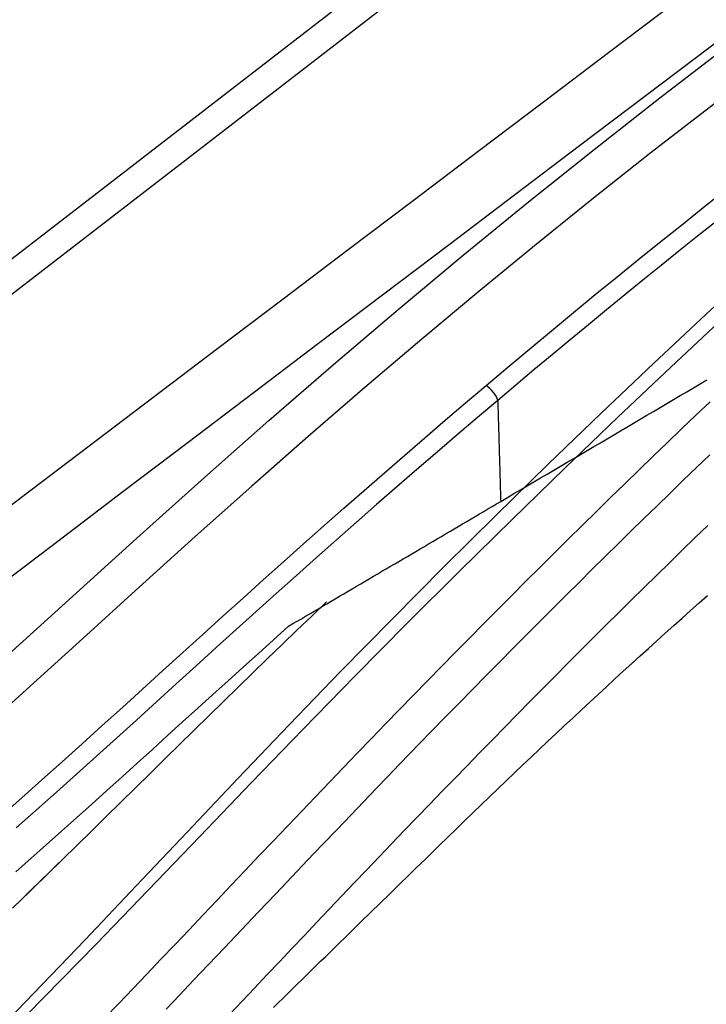
# Model space of a CAD drawing. Units: millimetres. Extents: x 0 to 5164, y 0 to 3683.
# Drawn here: x 2232 to 2253, y 3037 to 3067 of the extents above; entities that cross this region are included whole.
import ezdxf

# ---------------------------------------------------------------- set-up
doc = ezdxf.new("R2010")
doc.units = ezdxf.units.MM
doc.layers.add('LG-Product', color=3, linetype='Continuous')

msp = doc.modelspace()

# ---------------------------------------------------------------- linework, layer by layer
at = {"layer": 'LG-Product', "linetype": 'Continuous'}
for p, q in [((2302.698, 3114.685), (2203.553, 3038.144)), ((2303.766, 3114.422), (2204.873, 3038.075))]:
    msp.add_line(p, q, dxfattribs=at)
for points in [[(2257.981, 3068.187), (2256.197, 3066.874), (2254.416, 3065.538), (2252.641, 3064.183), (2250.871, 3062.806), (2249.106, 3061.409), (2247.347, 3059.99), (2245.593, 3058.551), (2243.845, 3057.09), (2242.102, 3055.609), (2240.365, 3054.108), (2238.632, 3052.587), (2236.905, 3051.046), (2235.181, 3049.49), (2233.46, 3047.926), (2231.738, 3046.364), (2230.013, 3044.812)], [(2230.383, 3035.433), (2231.959, 3037.055), (2233.529, 3038.693), (2235.094, 3040.34), (2236.656, 3041.991), (2238.216, 3043.64), (2239.78, 3045.28), (2241.352, 3046.906), (2242.933, 3048.518), (2244.521, 3050.115), (2246.116, 3051.697), (2247.717, 3053.263), (2249.324, 3054.812), (2250.938, 3056.345), (2252.556, 3057.859), (2254.179, 3059.354), (2255.807, 3060.831), (2257.439, 3062.289), (2259.074, 3063.73), (2260.715, 3065.152), (2262.359, 3066.557), (2264.008, 3067.945)], [(2264.627, 3067.881), (2262.969, 3066.486), (2261.314, 3065.074), (2259.663, 3063.645), (2258.016, 3062.198), (2256.373, 3060.734), (2254.733, 3059.251), (2253.098, 3057.751), (2251.466, 3056.232), (2249.84, 3054.695), (2248.22, 3053.142), (2246.606, 3051.572), (2244.997, 3049.987), (2243.394, 3048.388), (2241.798, 3046.774), (2240.209, 3045.146), (2238.626, 3043.506), (2237.046, 3041.858), (2235.462, 3040.208), (2233.873, 3038.563), (2232.278, 3036.929), (2230.675, 3035.311)], [(2209.663, 3035.682), (2211.665, 3037.187), (2213.666, 3038.694), (2215.664, 3040.201), (2217.662, 3041.709), (2219.658, 3043.218), (2221.653, 3044.727), (2223.648, 3046.237), (2225.642, 3047.747), (2227.635, 3049.258), (2229.628, 3050.769), (2231.62, 3052.28), (2233.613, 3053.791), (2235.605, 3055.303), (2237.598, 3056.813), (2239.591, 3058.324), (2241.585, 3059.834), (2243.579, 3061.344), (2245.574, 3062.854), (2247.569, 3064.364), (2249.565, 3065.873), (2251.561, 3067.382)], [(2254.681, 3067.55), (2252.68, 3066.037), (2250.678, 3064.524), (2248.678, 3063.011), (2246.678, 3061.498), (2244.678, 3059.984), (2242.679, 3058.47), (2240.68, 3056.956), (2238.681, 3055.442), (2236.683, 3053.927), (2234.686, 3052.412), (2232.689, 3050.897), (2230.691, 3049.382), (2228.694, 3047.867), (2226.696, 3046.353), (2224.697, 3044.839), (2222.697, 3043.326), (2220.696, 3041.813), (2218.695, 3040.3), (2216.692, 3038.788), (2214.689, 3037.277), (2212.683, 3035.767), (2210.676, 3034.258)], [(2211.226, 3032.025), (2213.284, 3033.222), (2215.326, 3034.544), (2217.354, 3035.968), (2219.372, 3037.474), (2221.382, 3039.041), (2223.385, 3040.653), (2225.378, 3042.311), (2227.36, 3044.016), (2229.331, 3045.76), (2231.295, 3047.53), (2233.256, 3049.311), (2235.219, 3051.09), (2237.184, 3052.855), (2239.156, 3054.596), (2241.135, 3056.311), (2243.12, 3058), (2245.112, 3059.662), (2247.111, 3061.298), (2249.118, 3062.906), (2251.131, 3064.487), (2253.151, 3066.041), (2255.179, 3067.568)], [(2245.809, 3055.668), (2246.478, 3056.232), (2247.148, 3056.793), (2247.817, 3057.35), (2248.488, 3057.905), (2249.158, 3058.456), (2249.829, 3059.003), (2250.501, 3059.548), (2251.173, 3060.089), (2251.845, 3060.627), (2252.517, 3061.162), (2253.191, 3061.694), (2253.864, 3062.222), (2254.538, 3062.747), (2255.212, 3063.269), (2255.887, 3063.788), (2256.562, 3064.304), (2257.237, 3064.816), (2257.913, 3065.326), (2258.589, 3065.832), (2259.266, 3066.335), (2259.943, 3066.835), (2260.621, 3067.332)], [(2252.845, 3060.685), (2252.287, 3060.242), (2251.729, 3059.796), (2251.172, 3059.348), (2250.614, 3058.897), (2250.057, 3058.445), (2249.501, 3057.99), (2248.944, 3057.533), (2248.388, 3057.074), (2247.833, 3056.613), (2247.277, 3056.149), (2246.722, 3055.684), (2246.168, 3055.216)], [(2246.259, 3052.119), (2246.463, 3052.239), (2246.666, 3052.359), (2246.87, 3052.479), (2247.074, 3052.599), (2247.278, 3052.719), (2247.481, 3052.839), (2247.685, 3052.959), (2247.889, 3053.079), (2248.092, 3053.199), (2248.296, 3053.319), (2248.5, 3053.439), (2248.703, 3053.559), (2248.907, 3053.679), (2249.11, 3053.799), (2249.314, 3053.919), (2249.518, 3054.039), (2249.721, 3054.159), (2249.925, 3054.28), (2250.128, 3054.4), (2250.332, 3054.52), (2250.535, 3054.64), (2250.739, 3054.76), (2250.942, 3054.88), (2251.146, 3055), (2251.35, 3055.12), (2251.553, 3055.24), (2251.757, 3055.361), (2251.96, 3055.481), (2252.163, 3055.601), (2252.367, 3055.721), (2252.57, 3055.841)], [(2230.967, 3042.49), (2231.586, 3043.038), (2232.204, 3043.589), (2232.821, 3044.142), (2233.438, 3044.697), (2234.055, 3045.254), (2234.671, 3045.811), (2235.287, 3046.37), (2235.903, 3046.929), (2236.518, 3047.488), (2237.134, 3048.046), (2237.751, 3048.604), (2238.367, 3049.16), (2238.984, 3049.715), (2239.601, 3050.268), (2240.219, 3050.819), (2240.838, 3051.368), (2241.457, 3051.914), (2242.077, 3052.457), (2242.697, 3052.998), (2243.318, 3053.537), (2243.94, 3054.073), (2244.563, 3054.607), (2245.186, 3055.139), (2245.809, 3055.668)], [(2246.168, 3055.216), (2245.548, 3054.69), (2244.929, 3054.162), (2244.31, 3053.632), (2243.693, 3053.099), (2243.075, 3052.563), (2242.459, 3052.026), (2241.843, 3051.486), (2241.227, 3050.943), (2240.613, 3050.398), (2239.999, 3049.851), (2239.385, 3049.301), (2238.772, 3048.75), (2238.16, 3048.197), (2237.547, 3047.643), (2236.935, 3047.088), (2236.323, 3046.533), (2235.711, 3045.978), (2235.099, 3045.422), (2234.487, 3044.868), (2233.874, 3044.315), (2233.261, 3043.763), (2232.648, 3043.213), (2232.034, 3042.666), (2231.419, 3042.121)], [(2234.125, 3036.286), (2234.557, 3036.736), (2234.989, 3037.187), (2235.421, 3037.64), (2235.852, 3038.093), (2236.283, 3038.547), (2236.714, 3039.001), (2237.144, 3039.456), (2237.575, 3039.91), (2238.005, 3040.364), (2238.435, 3040.818), (2238.865, 3041.271), (2239.295, 3041.724), (2239.724, 3042.176), (2240.154, 3042.626), (2240.583, 3043.075), (2241.013, 3043.524), (2241.442, 3043.971), (2241.871, 3044.417), (2242.301, 3044.861), (2242.73, 3045.305), (2243.16, 3045.747), (2243.589, 3046.188), (2244.019, 3046.628), (2244.449, 3047.067), (2244.879, 3047.505), (2245.309, 3047.941), (2245.74, 3048.376), (2246.17, 3048.81), (2246.601, 3049.243), (2247.033, 3049.675), (2247.464, 3050.105), (2247.896, 3050.534), (2248.328, 3050.962), (2248.761, 3051.389), (2249.194, 3051.814), (2249.627, 3052.239), (2250.061, 3052.662), (2250.496, 3053.084), (2250.93, 3053.504), (2251.366, 3053.924), (2251.801, 3054.342), (2252.237, 3054.759), (2252.674, 3055.175)], [(2246.168, 3055.216), (2246.169, 3055.154), (2246.171, 3055.092), (2246.173, 3055.03), (2246.175, 3054.968), (2246.177, 3054.906), (2246.179, 3054.844), (2246.18, 3054.782), (2246.182, 3054.72), (2246.184, 3054.658), (2246.186, 3054.596), (2246.188, 3054.534), (2246.19, 3054.472), (2246.191, 3054.411), (2246.193, 3054.349), (2246.195, 3054.287), (2246.197, 3054.225), (2246.199, 3054.163), (2246.2, 3054.101), (2246.202, 3054.039), (2246.204, 3053.977), (2246.206, 3053.915), (2246.208, 3053.853), (2246.21, 3053.791), (2246.211, 3053.729), (2246.213, 3053.667), (2246.215, 3053.605), (2246.217, 3053.543), (2246.219, 3053.482), (2246.221, 3053.42), (2246.222, 3053.358), (2246.224, 3053.296), (2246.226, 3053.234), (2246.228, 3053.172), (2246.23, 3053.11), (2246.232, 3053.048), (2246.233, 3052.986), (2246.235, 3052.924), (2246.237, 3052.862), (2246.239, 3052.8), (2246.241, 3052.738), (2246.242, 3052.676), (2246.244, 3052.614), (2246.246, 3052.553), (2246.248, 3052.491), (2246.25, 3052.429), (2246.252, 3052.367), (2246.253, 3052.305), (2246.255, 3052.243), (2246.257, 3052.181), (2246.259, 3052.119)], [(2252.664, 3053.548), (2252.258, 3053.159), (2251.852, 3052.768), (2251.446, 3052.375), (2251.039, 3051.98), (2250.637, 3051.588), (2250.246, 3051.206), (2249.855, 3050.823), (2249.462, 3050.435), (2249.066, 3050.045), (2248.668, 3049.651), (2248.268, 3049.253), (2247.866, 3048.852), (2247.461, 3048.447), (2247.054, 3048.038), (2246.645, 3047.626), (2246.233, 3047.211), (2245.819, 3046.792), (2245.403, 3046.369), (2244.984, 3045.943), (2244.563, 3045.513), (2244.14, 3045.079), (2243.781, 3044.71), (2243.477, 3044.397), (2243.153, 3044.063), (2242.81, 3043.707), (2242.448, 3043.33), (2242.066, 3042.932), (2241.665, 3042.513), (2241.245, 3042.073), (2240.804, 3041.611), (2240.345, 3041.128), (2239.866, 3040.625), (2239.368, 3040.1), (2238.844, 3039.548), (2238.307, 3038.982), (2237.798, 3038.445), (2237.313, 3037.936), (2236.854, 3037.453), (2236.419, 3036.997), (2236.01, 3036.567)], [(2239.763, 3048.3), (2239.893, 3048.377), (2240.023, 3048.453), (2240.153, 3048.529), (2240.283, 3048.606), (2240.413, 3048.682), (2240.543, 3048.758), (2240.673, 3048.835), (2240.803, 3048.911), (2240.933, 3048.987), (2241.063, 3049.064), (2241.193, 3049.14), (2241.323, 3049.216), (2241.453, 3049.293), (2241.583, 3049.369), (2241.713, 3049.445), (2241.843, 3049.522), (2241.973, 3049.598), (2242.103, 3049.674), (2242.233, 3049.751), (2242.363, 3049.827), (2242.493, 3049.903), (2242.622, 3049.98), (2242.752, 3050.056), (2242.882, 3050.133), (2243.012, 3050.209), (2243.142, 3050.285), (2243.272, 3050.362), (2243.402, 3050.438), (2243.532, 3050.514), (2243.662, 3050.591), (2243.792, 3050.667), (2243.922, 3050.744), (2244.051, 3050.82), (2244.181, 3050.896), (2244.311, 3050.973), (2244.441, 3051.049), (2244.571, 3051.126), (2244.701, 3051.202), (2244.831, 3051.278), (2244.961, 3051.355), (2245.09, 3051.431), (2245.22, 3051.508), (2245.35, 3051.584), (2245.48, 3051.66), (2245.61, 3051.737), (2245.74, 3051.813), (2245.869, 3051.89), (2245.999, 3051.966), (2246.129, 3052.043), (2246.259, 3052.119)], [(2237.955, 3036.408), (2238.337, 3036.811), (2238.719, 3037.214), (2239.1, 3037.617), (2239.482, 3038.02), (2239.864, 3038.424), (2240.245, 3038.827), (2240.627, 3039.23), (2241.009, 3039.632), (2241.391, 3040.035), (2241.774, 3040.436), (2242.157, 3040.837), (2242.54, 3041.237), (2242.923, 3041.637), (2243.307, 3042.036), (2243.691, 3042.435), (2244.075, 3042.833), (2244.459, 3043.23), (2244.843, 3043.627), (2245.228, 3044.023), (2245.613, 3044.418), (2245.999, 3044.812), (2246.384, 3045.206), (2246.77, 3045.599), (2247.156, 3045.991), (2247.543, 3046.382), (2247.93, 3046.772), (2248.318, 3047.162), (2248.705, 3047.551), (2249.093, 3047.938), (2249.482, 3048.325), (2249.871, 3048.711), (2250.26, 3049.096), (2250.65, 3049.48), (2251.039, 3049.863), (2251.43, 3050.244), (2251.82, 3050.625), (2252.211, 3051.005), (2252.603, 3051.384)], [(2244.388, 3041.587), (2244.642, 3041.836), (2244.897, 3042.084), (2245.151, 3042.332), (2245.406, 3042.579), (2245.661, 3042.825), (2245.916, 3043.071), (2246.172, 3043.316), (2246.427, 3043.56), (2246.682, 3043.804), (2246.938, 3044.047), (2247.194, 3044.29), (2247.45, 3044.532), (2247.706, 3044.773), (2247.962, 3045.014), (2248.218, 3045.254), (2248.474, 3045.493), (2248.731, 3045.732), (2248.987, 3045.97), (2249.244, 3046.208), (2249.501, 3046.445), (2249.758, 3046.681), (2250.015, 3046.917), (2250.272, 3047.152), (2250.53, 3047.386), (2250.787, 3047.62), (2251.045, 3047.853), (2251.302, 3048.086), (2251.56, 3048.318), (2251.818, 3048.549), (2252.076, 3048.78), (2252.335, 3049.01), (2252.593, 3049.239)], [(2240.92, 3049.044), (2240.469, 3048.61), (2240.018, 3048.176), (2239.567, 3047.74), (2239.116, 3047.304), (2238.666, 3046.867), (2238.216, 3046.429), (2237.766, 3045.99), (2237.317, 3045.551), (2236.867, 3045.111), (2236.418, 3044.671), (2235.969, 3044.23), (2235.52, 3043.789), (2235.071, 3043.348), (2234.622, 3042.907), (2234.174, 3042.465), (2233.725, 3042.024), (2233.276, 3041.583), (2232.827, 3041.143), (2232.378, 3040.703), (2231.929, 3040.263), (2231.479, 3039.825)], [(2231.409, 3040.778), (2231.875, 3041.189), (2232.34, 3041.601), (2232.805, 3042.016), (2233.27, 3042.431), (2233.735, 3042.848), (2234.199, 3043.266), (2234.663, 3043.685), (2235.126, 3044.104), (2235.59, 3044.524), (2236.053, 3044.945), (2236.517, 3045.365), (2236.98, 3045.786), (2237.444, 3046.206), (2237.907, 3046.626), (2238.371, 3047.046), (2238.835, 3047.465), (2239.299, 3047.883), (2239.763, 3048.3)], [(2239.301, 3036.62), (2239.446, 3036.762), (2239.592, 3036.904), (2239.737, 3037.046), (2239.882, 3037.188), (2240.027, 3037.331), (2240.173, 3037.473), (2240.318, 3037.615), (2240.463, 3037.757), (2240.608, 3037.9), (2240.754, 3038.042), (2240.899, 3038.184), (2241.044, 3038.326), (2241.189, 3038.468), (2241.335, 3038.611), (2241.48, 3038.753), (2241.625, 3038.895), (2241.77, 3039.037), (2241.916, 3039.179), (2242.061, 3039.321), (2242.206, 3039.463), (2242.352, 3039.605), (2242.497, 3039.747), (2242.642, 3039.889), (2242.788, 3040.031), (2242.933, 3040.173), (2243.078, 3040.315), (2243.224, 3040.457), (2243.369, 3040.598), (2243.515, 3040.74), (2243.66, 3040.881), (2243.805, 3041.023), (2243.951, 3041.164), (2244.096, 3041.305), (2244.242, 3041.447), (2244.388, 3041.587)], [(2231.304, 3039.661), (2231.591, 3039.939), (2231.878, 3040.218), (2232.164, 3040.498), (2232.451, 3040.777), (2232.738, 3041.057)]]:
    msp.add_lwpolyline(points, dxfattribs=at)
msp.add_ellipse((2245.876, 3055.375), major_axis=(-0.269, 0.318), ratio=0.431736, start_param=3.871965, end_param=5.406929, dxfattribs=at)

doc.saveas('drawing.dxf')
